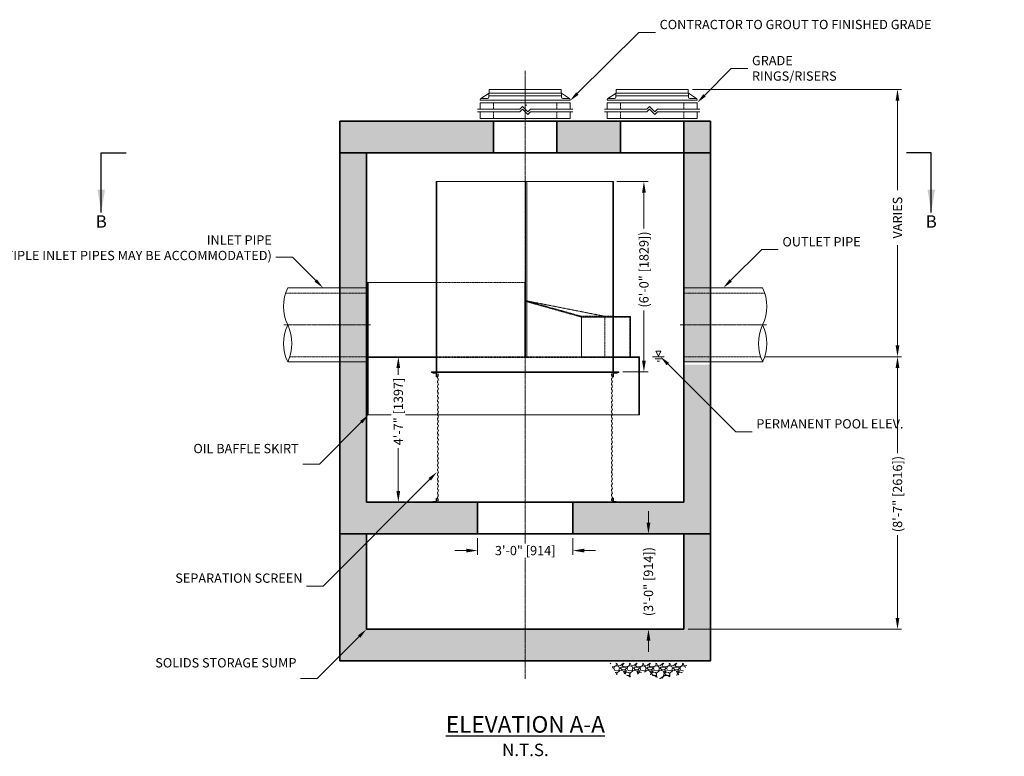
# Model space of a CAD drawing. Units: inches. Extents: x -3260 to 4187, y 229 to 702.
# Drawn here: x 39 to 412, y 229 to 507 of the extents above; entities that cross this region are included whole.
import ezdxf
from ezdxf import colors
from ezdxf.entities.mleader import LeaderData, LeaderLine
from ezdxf.math import Vec2, Vec3

# ---------------------------------------------------------------- set-up
doc = ezdxf.new("R2010")
doc.units = ezdxf.units.IN
doc.header["$LTSCALE"] = 0.5
doc.header["$MEASUREMENT"] = 0
doc.linetypes.add('CENTER2', pattern=[1.125, 0.75, -0.125, 0.125, -0.125])
doc.linetypes.add('HIDDEN2', pattern=[0.1875, 0.125, -0.0625])
doc.layers.add('0 @ 50', color=7, linetype='Continuous')
for name, color, linetype, lineweight in [('CCP-Access-Hidden', 212, 'HIDDEN2', 9), ('CCP-Access-Mfg Parts', 212, 'Continuous', 18), ('CCP-Access-Riser', 212, 'Continuous', 18), ('CCP-By Others', 8, 'Continuous', 15), ('CCP-By Others-Hidden', 8, 'HIDDEN2', 9), ('CCP-Centerline', 3, 'CENTER2', 15), ('CCP-Dimension', 34, 'Continuous', 18), ('CCP-Hatch', 8, 'Continuous', 9), ('CCP-Internal', 12, 'Continuous', 18), ('CCP-Internal-Hidden', 12, 'HIDDEN2', 9), ('CCP-Structure', 140, 'Continuous', 35), ('CCP-Symbol', 34, 'Continuous', 30), ('CCP-Title', 52, 'Continuous', 30)]:
    doc.layers.add(name, color=color, linetype=linetype, lineweight=lineweight)
doc.styles.add('CCP-Text', font='arial.ttf')
doc.dimstyles.new('CCP-Dim Style', dxfattribs={"dimtxt": 0.070312, "dimasz": 0.085938, "dimexe": 0.03125, "dimexo": 0.03125, "dimgap": 0.03125, "dimtad": 0, "dimdec": 4, "dimzin": 3, "dimdsep": 46, "dimlunit": 4, "dimtxsty": 'CCP-Text', "dimcen": -0.0625, "dimclrd": 256, "dimclre": 256, "dimclrt": 52, "dimadec": 0, "dimazin": 1, "dimtfac": 0.75, "dimtdec": 4, "dimtmove": 0, "dimatfit": 3, "dimfxl": 1, "dimtfill": 1, "dimfrac": 1, "dimtolj": 1, "dimtzin": 0, "dimlwd": -1, "dimlwe": -1, "dimarcsym": 0})
doc.dimstyles.new('CCP-Dim Style-Metric', dxfattribs={"dimtxt": 0.070312, "dimasz": 0.085938, "dimexe": 0.03125, "dimexo": 0.03125, "dimgap": 0.03125, "dimtad": 0, "dimzin": 3, "dimdsep": 46, "dimlunit": 4, "dimtxsty": 'CCP-Text', "dimcen": -0.0625, "dimclrd": 256, "dimclre": 256, "dimclrt": 52, "dimadec": 0, "dimazin": 1, "dimtfac": 0.85, "dimtmove": 0, "dimatfit": 3, "dimfxl": 1, "dimtfill": 1, "dimfrac": 1, "dimtolj": 1, "dimtzin": 0, "dimlwd": -1, "dimlwe": -1, "dimarcsym": 0})

# ---------------------------------------------------------------- blocks, each defined once
blk = doc.blocks.new('FC-24x4-side')
at = {"layer": 'CCP-Access-Mfg Parts', "ltscale": 6}
for p, q in [((-13.73, 1.11), (-13.62, 4)), ((-13.62, 4), (13.62, 4)), ((13.73, 1.11), (13.62, 4)), ((-17, 0), (-17, 0.12)), ((17, 0), (-17, 0)), ((-16.79, 0.53), (-13.68, 2.62)), ((-16.5, 0.62), (-14.23, 0.62)), ((16.78, 0.54), (13.68, 2.62)), ((16.5, 0.62), (14.23, 0.62)), ((17, 0), (17, 0.12))]:
    blk.add_line(p, q, dxfattribs=at)
at = {"layer": 'CCP-Access-Mfg Parts'}
for p, q in [((13.71, 1.62), (-13.71, 1.62)), ((13.68, 2.62), (-13.68, 2.62))]:
    blk.add_line(p, q, dxfattribs=at)
at = {"layer": 'CCP-Access-Mfg Parts', "ltscale": 6}
for centre, start, end in [((-16.5, 0.12), 90, 180), ((-14.23, 1.12), 270, 357.8789), ((14.23, 1.12), 182.1211, 270), ((16.5, 0.12), 0, 90)]:
    blk.add_arc(centre, 0.5, start, end, dxfattribs=at)
blk = doc.blocks.new('GR-24break-side')
at = {"layer": 'CCP-Access-Hidden'}
for p, q in [((0, 7), (0, 4.5)), ((24, 7), (24, 4.5)), ((0, 3.5), (0, 1)), ((24, 3.5), (24, 1))]:
    blk.add_line(p, q, dxfattribs=at)
at = {"layer": 'CCP-Access-Riser'}
for p, q in [((-6, 4.5), (10, 4.5)), ((-5, 7), (29, 7)), ((-5, 4.5), (-5, 7)), ((10, 4.5), (11, 5.5)), ((10, 3.5), (11, 4.5)), ((11, 5.5), (13, 3.5)), ((11, 4.5), (13, 2.5)), ((13, 3.5), (14, 4.5)), ((14, 4.5), (30, 4.5)), ((29, 7), (29, 4.5)), ((10, 3.5), (-6, 3.5)), ((-5, 1), (-5, 3.5)), ((29, 1), (-5, 1)), ((13, 2.5), (14, 3.5)), ((30, 3.5), (14, 3.5)), ((29, 3.5), (29, 1))]:
    blk.add_line(p, q, dxfattribs=at)
blk = doc.blocks.new('*D56')
at = {"layer": 'CCP-Dimension'}
for p, q in [((212.51, 311.49), (212.51, 305.22)), ((248.51, 311.49), (248.51, 305.22)), ((208.22, 306.78), (203.92, 306.78)), ((252.81, 306.78), (257.11, 306.78))]:
    blk.add_line(p, q, dxfattribs=at)
for points in [[(208.22, 307.5), (208.22, 306.06), (212.51, 306.78)], [(252.81, 307.5), (252.81, 306.06), (248.51, 306.78)]]:
    blk.add_solid(points, dxfattribs=at)
at = {"layer": 'Defpoints', "color": 0}
for p in [(212.51, 313.05, 0), (248.51, 313.05, 0), (212.51, 306.78)]:
    blk.add_point(p, dxfattribs=at)
at = {"layer": 'CCP-Dimension', "color": 52, "insert": (230.51, 306.78), "char_height": 3.5156, "attachment_point": 5, "style": 'CCP-Text', "bg_fill": 3, "box_fill_scale": 1.25, "bg_fill_color": 256, "bg_fill_true_color": 13158600, "bg_fill_transparency": 0}
blk.add_mtext('\\A1;3\'-0" [914]', dxfattribs=at)
blk = doc.blocks.new('*D57')
at = {"layer": 'CCP-Dimension'}
for p, q in [((182.55, 375.75), (182.55, 373.12)), ((182.55, 329.35), (182.55, 345.57)), ((181.65, 325.05), (180.98, 325.05))]:
    blk.add_line(p, q, dxfattribs=at)
for points in [[(181.83, 375.75), (183.26, 375.75), (182.55, 380.04)], [(181.83, 329.35), (183.26, 329.35), (182.55, 325.05)]]:
    blk.add_solid(points, dxfattribs=at)
at = {"layer": 'Defpoints', "color": 0}
for p in [(182.55, 380.04), (182.55, 325.05), (183.21, 325.05)]:
    blk.add_point(p, dxfattribs=at)
at = {"layer": 'CCP-Dimension', "color": 52, "insert": (182.55, 359.34), "char_height": 3.5156, "attachment_point": 5, "rotation": 90, "style": 'CCP-Text', "bg_fill": 3, "box_fill_scale": 1.25, "bg_fill_color": 256, "bg_fill_true_color": 13158600, "bg_fill_transparency": 0}
blk.add_mtext('\\A1;4\'-7" [1397]', dxfattribs=at)
blk = doc.blocks.new('*D58')
at = {"layer": 'CCP-Dimension'}
for p, q in [((277.09, 317.35), (277.09, 321.65)), ((278.09, 313.05), (275.53, 313.05)), ((279.84, 277.05), (275.53, 277.05)), ((277.09, 272.76), (277.09, 268.46))]:
    blk.add_line(p, q, dxfattribs=at)
for points in [[(276.37, 317.35), (277.81, 317.35), (277.09, 313.05)], [(276.37, 272.76), (277.81, 272.76), (277.09, 277.05)]]:
    blk.add_solid(points, dxfattribs=at)
at = {"layer": 'Defpoints', "color": 0}
for p in [(279.65, 313.05), (277.09, 277.05), (281.4, 277.05)]:
    blk.add_point(p, dxfattribs=at)
at = {"layer": 'CCP-Dimension', "color": 52, "insert": (277.09, 295.05), "char_height": 3.5156, "attachment_point": 5, "rotation": 90, "style": 'CCP-Text', "bg_fill": 3, "box_fill_scale": 1.25, "bg_fill_color": 256, "bg_fill_true_color": 13158600, "bg_fill_transparency": 0}
blk.add_mtext('\\A1;(3\'-0" [914])', dxfattribs=at)
blk = doc.blocks.new('*D59')
at = {"layer": 'CCP-Dimension'}
for p, q in [((265.2, 446.29), (276.93, 446.29)), ((275.37, 442), (275.37, 428.37)), ((275.37, 378.59), (275.37, 397.65)), ((267.45, 374.29), (276.93, 374.29))]:
    blk.add_line(p, q, dxfattribs=at)
for points in [[(274.66, 442), (276.09, 442), (275.37, 446.29)], [(274.66, 378.59), (276.09, 378.59), (275.37, 374.29)]]:
    blk.add_solid(points, dxfattribs=at)
at = {"layer": 'Defpoints', "color": 0}
for p in [(263.64, 446.29, 0), (265.89, 374.29, 0), (275.37, 374.29)]:
    blk.add_point(p, dxfattribs=at)
at = {"layer": 'CCP-Dimension', "color": 52, "insert": (275.37, 413.01), "char_height": 3.5156, "attachment_point": 5, "rotation": 90, "style": 'CCP-Text', "bg_fill": 3, "box_fill_scale": 1.25, "bg_fill_color": 256, "bg_fill_true_color": 13158600, "bg_fill_transparency": 0}
blk.add_mtext('\\A1;(6\'-0" [1829])', dxfattribs=at)
blk = doc.blocks.new('*D60')
at = {"layer": 'CCP-Dimension'}
for p, q in [((293.7, 481.06), (372.77, 481.06)), ((371.21, 476.76), (371.21, 443.04)), ((371.21, 384.35), (371.21, 422.18)), ((321.03, 380.05), (372.77, 380.05))]:
    blk.add_line(p, q, dxfattribs=at)
for points in [[(370.49, 476.76), (371.92, 476.76), (371.21, 481.06)], [(370.49, 384.35), (371.92, 384.35), (371.21, 380.05)]]:
    blk.add_solid(points, dxfattribs=at)
at = {"layer": 'Defpoints', "color": 0}
for p in [(292.14, 481.06, 0), (319.47, 380.05, 0), (371.21, 380.05)]:
    blk.add_point(p, dxfattribs=at)
at = {"layer": 'CCP-Dimension', "color": 52, "insert": (371.21, 432.61), "char_height": 3.5156, "attachment_point": 5, "rotation": 90, "style": 'CCP-Text', "bg_fill": 3, "box_fill_scale": 1.25, "bg_fill_color": 256, "bg_fill_true_color": 13158600, "bg_fill_transparency": 0}
blk.add_mtext('\\A1;{\\C52;VARIES}', dxfattribs=at)
blk = doc.blocks.new('*D61')
at = {"layer": 'CCP-Dimension'}
for p, q in [((321.03, 380.05), (372.77, 380.05)), ((371.21, 375.76), (371.21, 343.5)), ((371.21, 281.35), (371.21, 312.78)), ((292.07, 277.05), (372.77, 277.05))]:
    blk.add_line(p, q, dxfattribs=at)
for points in [[(370.49, 375.76), (371.92, 375.76), (371.21, 380.05)], [(370.49, 281.35), (371.92, 281.35), (371.21, 277.05)]]:
    blk.add_solid(points, dxfattribs=at)
at = {"layer": 'Defpoints', "color": 0}
for p in [(319.47, 380.05, 0), (290.51, 277.05, 0), (371.21, 277.05)]:
    blk.add_point(p, dxfattribs=at)
at = {"layer": 'CCP-Dimension', "color": 52, "insert": (371.21, 328.14), "char_height": 3.5156, "attachment_point": 5, "rotation": 90, "style": 'CCP-Text', "bg_fill": 3, "box_fill_scale": 1.25, "bg_fill_color": 256, "bg_fill_true_color": 13158600, "bg_fill_transparency": 0}
blk.add_mtext('\\A1;(8\'-7" [2616])', dxfattribs=at)
blk = doc.blocks.new('*U53')
at = {"layer": 'CCP-Symbol'}
for p, q in [((-3.4394, 0), (-3.2519, 0)), ((2.8343, 0), (2.6468, 0))]:
    blk.add_line(p, q, dxfattribs=at)
at = {"layer": 'CCP-Symbol', "char_height": 0.0938, "width": 0.139634, "attachment_point": 5, "style": 'CCP-Text'}
for insert in [(-3.4394, -0.5304), (2.8343, -0.5304)]:
    blk.add_mtext('B', dxfattribs=dict(at, insert=insert))
at = {"layer": 'CCP-Symbol'}
for points in [[(-3.4394, -0.4493), (-3.4394, 0)], [(2.8343, -0.4493), (2.8343, 0)]]:
    blk.add_leader(points, dimstyle='CCP-Dim Style', override={"dimscale": 1, "dimasz": 0.1718}, dxfattribs=at)

msp = doc.modelspace()

# ---------------------------------------------------------------- hatches: boundary and pattern name
at = {"layer": 'CCP-Hatch'}
h = msp.add_hatch(dxfattribs=at)
h.set_pattern_fill('AR-CONC', color=256, style=0)
h.set_pattern_definition([(50, (-491.368, -758.2537), (7.172602, -0.627521), [0.75, -8.25]), (355, (-491.368, -758.254), (-1.387513, 7.52192), [0.6, -6.6]), (100.4514, (-490.7705, -758.306), (5.785094, 6.894395), [0.637402, -7.01142]), (46.1842, (-491.368, -756.254), (10.67241, -1.65519), [1.125, -12.375]), (96.6356, (-490.479, -756.392), (9.34663, 9.74118), [0.9561, -10.51713]), (351.1842, (-491.368, -756.254), (9.34662, 9.74119), [0.9, -9.9]), (21, (-490.368, -756.7537), (5.96907, -4.02619), [0.75, -8.25]), (326, (-490.368, -756.754), (2.433153, 7.2515), [0.6, -6.6]), (71.4514, (-489.871, -757.089), (8.402226, 3.225305), [0.637402, -7.01142]), (37.5, (-491.3682, -758.2537), (0.1215986, 3.3289385), [0, -6.52, 0, -6.7, 0, -6.625]), (7.5, (-491.3682, -758.2537), (2.630695, 3.944117), [0, -3.82, 0, -6.37, 0, -2.525]), (327.5, (-493.5982, -758.2537), (5.3382244, -0.2255487), [0, -2.5, 0, -7.8, 0, -10.35]), (317.5, (-494.5982, -758.2537), (5.831862, 1.00105), [0, -3.25, 0, -5.18, 0, -7.35])])
h.paths.add_polyline_path([(218.512, 469.057), (160.512, 469.057), (160.512, 457.056), (218.512, 457.056)])
h.paths.add_polyline_path([(170.512, 457.056), (160.512, 457.056), (160.512, 407.053), (170.512, 407.053)])
h.paths.add_polyline_path([(170.512, 377.053), (160.512, 377.053), (160.512, 313.053), (212.512, 313.053), (212.512, 325.053), (197.169, 325.053), (197.169, 325.045), (195.469, 325.045), (195.478, 325.053), (170.512, 325.053)])
h.paths.add_polyline_path([(170.512, 313.053), (160.512, 313.053), (160.512, 265.053), (230.512, 265.053), (230.512, 277.053), (170.512, 277.053)])
h.paths.add_polyline_path([(300.512, 377.053), (290.512, 377.053), (290.512, 325.053), (265.201, 325.053), (265.201, 325.045), (263.618, 325.045), (263.618, 325.053), (248.512, 325.053), (248.512, 313.053), (300.512, 313.053)])
h.paths.add_polyline_path([(300.512, 313.053), (290.512, 313.053), (290.512, 277.053), (230.512, 277.053), (230.512, 265.053), (300.512, 265.053)])
h.paths.add_polyline_path([(300.512, 457.056), (290.512, 457.056), (290.512, 457.056), (290.512, 407.053), (300.512, 407.053)])
h.paths.add_polyline_path([(300.512, 469.057), (290.512, 469.057), (290.512, 457.056), (300.512, 457.056)])
h.paths.add_polyline_path([(266.512, 469.057), (242.512, 469.057), (242.512, 457.056), (266.512, 457.056)])
h.paths.add_polyline_path([(170.512, 407.053), (160.512, 407.053), (160.512, 406.053), (170.512, 406.053)])
h.paths.add_polyline_path([(170.512, 406.053), (160.512, 406.053), (160.512, 404.053), (170.512, 404.053)])
h.paths.add_polyline_path([(170.512, 404.053), (160.512, 404.053), (160.512, 392.053), (170.512, 392.053)])
h.paths.add_polyline_path([(170.512, 392.053), (160.512, 392.053), (160.512, 380.053), (170.512, 380.053)])
h.paths.add_polyline_path([(170.512, 380.053), (160.512, 380.053), (160.512, 378.053), (170.512, 378.053)])
h.paths.add_polyline_path([(170.512, 378.053), (160.512, 378.053), (160.512, 377.053), (170.512, 377.053)])
h.paths.add_polyline_path([(300.512, 407.053), (290.512, 407.053), (290.512, 406.053), (300.512, 406.053)])
h.paths.add_polyline_path([(300.512, 406.053), (290.512, 406.053), (290.512, 404.053), (300.512, 404.053)])
h.paths.add_polyline_path([(300.512, 404.053), (290.512, 404.053), (290.512, 392.053), (300.512, 392.053)])
h.paths.add_polyline_path([(300.512, 392.053), (290.512, 392.053), (290.512, 380.053), (300.512, 380.053)])
h.paths.add_polyline_path([(300.512, 380.053), (290.512, 380.053), (290.512, 378.053), (300.512, 378.053)])
h = msp.add_hatch(dxfattribs=at)
h.set_pattern_fill('GRAVEL,_O', color=256, scale=5)
h.set_pattern_definition([(228.0128, (-411.3259, -487.75667), (-39.99999116, -45.00000671), [0.67268, -66.59544]), (184.9697, (-411.77589, -488.25667), (60.000005258, 4.999956535), [1.15434, -114.279625]), (132.5104, (-412.9259, -488.35667), (49.99995359, -55.00004337), [0.81394, -80.58016]), (267.2737, (-414.87589, -489.60667), (4.99998009, 100.000001475), [1.05119, -104.06779]), (292.8337, (-414.92589, -490.65667), (-25.00004953, 59.99998206), [1.030775, -102.046865]), (357.2737, (-414.52589, -491.60667), (-100.000001475, 4.99998009), [1.05119, -104.06779]), (37.6942, (-413.47589, -491.65667), (-65.000036728, -49.999952026), [1.390145, -137.624245]), (72.2553, (-412.37589, -490.80667), (35.000053814, 109.999981156), [1.31244, -129.931605]), (121.4296, (-411.97589, -489.55667), (-40.00004117, 64.99997518), [1.05475, -104.420365]), (175.2364, (-412.5259, -488.65667), (55.00000473, -4.99995766), [1.20416, -59.003815]), (222.3974, (-413.72589, -488.55667), (-60.000036755, -54.99996041), [1.55724, -154.166875]), (138.8141, (-409.9259, -489.65667), (-35.00001473, 29.99998657), [0.531505, -52.61922]), (171.4692, (-410.32589, -489.30667), (64.999991424, -10.00003955), [1.011185, -100.107555]), (225, (-411.326, -489.1567), (-6e-16, -5.000002), [0.707105, -6.36396]), (203.1986, (-411.6759, -488.5567), (24.99999865, 10.00000663), [0.38079, -37.698075]), (291.8014, (-412.0259, -488.7067), (-4.99999955, 15.0000014), [0.538515, -26.38731]), (30.9638, (-411.8259, -489.2067), (14.9999901, 10.0000124), [0.874645, -28.280115]), (161.5651, (-411.0759, -488.7567), (10.0000022, -4.999992), [0.632455, -15.178935]), (16.3895, (-414.92589, -488.70667), (50.00001099, 14.99996355), [0.886, -87.714225]), (70.3462, (-414.0759, -488.45667), (-19.99997624, -55.00001068), [0.743305, -73.58704]), (293.1986, (-411.0759, -487.7567), (-10.00000663, 24.99999865), [0.761575, -37.31729]), (343.6105, (-410.77589, -488.45667), (-50.00001099, 14.99996355), [0.886, -87.714225]), (339.444, (-414.9259, -491.80667), (-25.00000922, 9.99997998), [0.8544, -41.86562]), (294.7751, (-414.1259, -492.10667), (-24.99996095, 55.00001711), [0.71589, -70.873215]), (66.8014, (-411.0259, -492.7567), (10.00000663, 24.99999865), [0.761575, -37.31729]), (17.354, (-410.7259, -492.05667), (-65.000010095, -19.99997251), [0.838155, -82.97712]), (69.444, (-413.4759, -492.75667), (-9.99997998, -25.00000922), [0.4272, -42.29282]), (101.3099, (-411.3259, -492.7567), (-4.9999882, 20.0000038), [0.25495, -25.240145]), (165.9638, (-411.3759, -492.5067), (15.0000027, -4.9999903), [1.030775, -19.58475]), (186.009, (-412.37589, -492.25667), (49.999998755, 4.99999659), [0.95525, -94.569615]), (303.6901, (-411.8259, -489.6567), (-5.0000067, 9.9999978), [0.72111, -17.306645]), (353.1572, (-411.42589, -490.25667), (84.999996827, -10.00003999), [1.25897, -124.637815]), (60.9454, (-410.1759, -490.40667), (-20.00000014, -35.00000192), [0.51478, -50.96337]), (90, (-409.926, -489.9567), (-5, 5), [0.3, -4.7]), (120.2564, (-412.4759, -492.10667), (19.99997443, -35.00001228), [0.69462, -68.7676]), (48.0128, (-412.8259, -491.50667), (39.99999116, 45.00000671), [1.34536, -65.92276]), (0, (-411.926, -490.5067), (5, 5), [1.3, -3.7]), (325.3048, (-410.6259, -490.50667), (-49.999971295, 35.00004305), [0.79057, -78.26637]), (254.0546, (-409.9759, -490.9567), (-4.99999945, -20.00000063), [0.72801, -35.67254]), (207.646, (-410.17589, -491.65667), (-94.999979036, -50.000038566), [1.185325, -117.34737]), (175.4261, (-411.22589, -492.20667), (-65.00000279, 4.999974006), [1.253995, -124.14537])])
h.paths.add_polyline_path([(269.899, 258.877), (275.188, 261.033), (281.449, 258.284), (289.375, 259.942), (292.114, 264.265), (262.532, 264.265), (265.067, 259.869), (268.213, 260.225)])

# ---------------------------------------------------------------- linework, layer by layer
at = {"layer": 'CCP-By Others'}
for p, q in [((170.512, 406.053), (140.778, 406.053)), ((290.512, 406.053), (320.247, 406.053)), ((170.512, 378.053), (140.765, 378.053)), ((290.512, 378.053), (320.26, 378.053))]:
    msp.add_line(p, q, dxfattribs=at)
for centre, radius, start, end in [((155.57, 399.051), 16.366, 154.67181, 205.30447), ((305.455, 399.051), 16.366, 334.69553, 25.32819), ((155.597, 385.052), 16.394, 154.70724, 205.27409), ((125.957, 385.065), 16.385, 334.66176, 25.25875), ((335.068, 385.065), 16.385, 154.74125, 205.33824), ((305.427, 385.052), 16.394, 334.72591, 25.29276)]:
    msp.add_arc(centre, radius, start, end, dxfattribs=at)
at = {"layer": 'CCP-By Others-Hidden'}
for p, q in [((170.512, 404.053), (139.988, 404.053)), ((290.512, 404.053), (321.037, 404.053)), ((170.512, 380.053), (141.556, 380.053)), ((290.512, 380.053), (319.469, 380.053))]:
    msp.add_line(p, q, dxfattribs=at)
at = {"layer": 'CCP-Centerline'}
for p, q in [((171.992, 392.053), (139.273, 392.053)), ((289.033, 392.053), (321.752, 392.053))]:
    msp.add_line(p, q, dxfattribs=at)
at = {"layer": 'CCP-Centerline', "elevation": 0}
msp.add_lwpolyline([(230.512, 258.323), (230.512, 488.126)], dxfattribs=at)
at = {"layer": 'CCP-Internal'}
for p, q in [((230.637, 475.144), (231.137, 475.144)), ((197.137, 446.295, 0), (197.137, 374.295, 0)), ((230.637, 379.795, 0), (230.637, 446.136, 0)), ((231.137, 446.136, 0), (231.137, 379.793, 0)), ((263.637, 374.295, 0), (263.637, 446.295, 0)), ((171.137, 408.045, 0), (171.137, 358.045, 0)), ((251.76, 395.045, 0), (251.76, 380.045, 0)), ((263.952, 395.045, 0), (251.76, 395.045, 0)), ((171.137, 380.045, 0), (196.887, 380.045, 0)), ((171.137, 379.795, 0), (196.887, 379.795, 0)), ((251.76, 380.045, 0), (270.104, 380.045, 0)), ((263.887, 379.795, 0), (273.499, 379.795, 0)), ((270.104, 380.045, 0), (273.749, 380.045, 0)), ((273.499, 379.795, 0), (273.499, 358.045, 0)), ((273.749, 380.045, 0), (273.749, 358.045, 0))]:
    msp.add_line(p, q, dxfattribs=at)
at = {"layer": 'CCP-Internal', "elevation": 0}
for points in [[(263.887, 374.295), (263.887, 446.295), (196.887, 446.295), (196.887, 374.295)], [(170.887, 408.045), (171.137, 408.045)], [(273.749, 358.045), (170.887, 358.045), (170.887, 408.045)], [(171.137, 408.045), (196.887, 408.045)], [(230.387, 408.045), (230.387, 380.045)], [(230.637, 408.045), (230.637, 380.045)], [(270.354, 380.045), (270.354, 395.295), (263.974, 395.295), (263.887, 395.31)], [(196.888, 373.795), (195.688, 373.795), (195.554, 373.928), (195.554, 374.045), (197.137, 374.045)], [(197.137, 374.045), (197.137, 372.461), (197.021, 372.461), (196.888, 372.595), (196.888, 373.795)], [(263.637, 374.045), (263.637, 372.461), (263.754, 372.461), (263.887, 372.595), (263.887, 373.795)], [(263.887, 373.795), (265.087, 373.795), (265.22, 373.928), (265.22, 374.045), (263.637, 374.045)], [(196.919, 325.294), (195.719, 325.294), (195.586, 325.161), (195.586, 325.045), (197.169, 325.045)], [(197.169, 325.045), (197.169, 326.628), (197.052, 326.628), (196.919, 326.494), (196.919, 325.294)], [(263.618, 325.045), (263.618, 326.628), (263.734, 326.628), (263.868, 326.494), (263.868, 325.294)], [(263.868, 325.294), (265.068, 325.294), (265.201, 325.161), (265.201, 325.045), (263.618, 325.045)]]:
    msp.add_lwpolyline(points, dxfattribs=at)
msp.add_lwpolyline([(195.137, 374.045), (265.887, 374.045), (265.887, 374.295), (195.137, 374.295)], close=True, dxfattribs=at)
at = {"layer": 'CCP-Internal'}
for centre, radius, start, end in [((197.818, 372.245, 0), 0.479, 119.07096, 230.85394), ((197.211, 373.252, 0), 0.481, 299.84406, 50.56081), ((263.568, 373.252, 0), 0.481, 129.43919, 240.15594), ((262.96, 372.245, 0), 0.479, 309.14606, 60.92904), ((197.818, 370.495, 0), 0.479, 119.07096, 230.85394), ((197.818, 368.745, 0), 0.479, 119.07096, 230.85394), ((197.211, 371.502, 0), 0.481, 299.84406, 50.56081), ((197.211, 369.752, 0), 0.481, 299.84406, 50.56081), ((263.568, 371.502, 0), 0.481, 129.43919, 240.15594), ((263.568, 369.752, 0), 0.481, 129.43919, 240.15594), ((262.96, 370.495, 0), 0.479, 309.14606, 60.92904), ((262.96, 368.745, 0), 0.479, 309.14606, 60.92904), ((197.818, 366.995, 0), 0.479, 119.07096, 230.85394), ((197.818, 365.245, 0), 0.479, 119.07096, 230.85394), ((197.211, 368.002, 0), 0.481, 299.84406, 50.56081), ((197.211, 366.252, 0), 0.481, 299.84406, 50.56081), ((197.211, 364.502, 0), 0.481, 299.84406, 50.56081), ((263.568, 368.002, 0), 0.481, 129.43919, 240.15594), ((263.568, 366.252, 0), 0.481, 129.43919, 240.15594), ((263.568, 364.502, 0), 0.481, 129.43919, 240.15594), ((262.96, 366.995, 0), 0.479, 309.14606, 60.92904), ((262.96, 365.245, 0), 0.479, 309.14606, 60.92904), ((197.818, 363.495, 0), 0.479, 119.07096, 230.85394), ((197.818, 361.745, 0), 0.479, 119.07096, 230.85394), ((197.211, 362.752, 0), 0.481, 299.84406, 50.56081), ((197.211, 361.002, 0), 0.481, 299.84406, 50.56081), ((263.568, 362.752, 0), 0.481, 129.43919, 240.15594), ((263.568, 361.002, 0), 0.481, 129.43919, 240.15594), ((262.96, 363.495, 0), 0.479, 309.14606, 60.92904), ((262.96, 361.745, 0), 0.479, 309.14606, 60.92904), ((197.818, 359.995, 0), 0.479, 119.07096, 230.85394), ((197.818, 358.245, 0), 0.479, 119.07096, 230.85394), ((197.211, 359.252, 0), 0.481, 299.84406, 50.56081), ((197.211, 357.502, 0), 0.481, 299.84406, 50.56081), ((263.568, 359.252, 0), 0.481, 129.43919, 240.15594), ((263.568, 357.502, 0), 0.481, 129.43919, 240.15594), ((262.96, 359.995, 0), 0.479, 309.14606, 60.92904), ((262.96, 359.995, 0), 0.479, 309.14606, 60.92904), ((262.96, 358.245, 0), 0.479, 309.14606, 60.92904), ((197.818, 356.495, 0), 0.479, 119.07096, 230.85394), ((197.818, 354.745, 0), 0.479, 119.07096, 230.85394), ((197.211, 355.752, 0), 0.481, 299.84406, 50.56081), ((197.211, 354.003, 0), 0.481, 299.84406, 50.56081), ((263.568, 355.752, 0), 0.481, 129.43919, 240.15594), ((263.568, 354.003, 0), 0.481, 129.43919, 240.15594), ((262.96, 356.495, 0), 0.479, 309.14606, 60.92904), ((262.96, 354.745, 0), 0.479, 309.14606, 60.92904), ((197.818, 352.995, 0), 0.479, 119.07096, 230.85394), ((197.818, 351.245, 0), 0.479, 119.07096, 230.85394), ((197.818, 349.495, 0), 0.479, 119.07096, 230.85394), ((197.211, 352.253, 0), 0.481, 299.84406, 50.56081), ((197.211, 350.503, 0), 0.481, 299.84406, 50.56081), ((263.568, 352.253, 0), 0.481, 129.43919, 240.15594), ((263.568, 350.503, 0), 0.481, 129.43919, 240.15594), ((262.96, 352.995, 0), 0.479, 309.14606, 60.92904), ((262.96, 351.245, 0), 0.479, 309.14606, 60.92904), ((262.96, 349.495, 0), 0.479, 309.14606, 60.92904), ((197.818, 347.746, 0), 0.479, 119.07096, 230.85394), ((197.818, 345.996, 0), 0.479, 119.07096, 230.85394), ((197.211, 348.753, 0), 0.481, 299.84406, 50.56081), ((197.211, 347.003, 0), 0.481, 299.84406, 50.56081), ((263.568, 348.753, 0), 0.481, 129.43919, 240.15594), ((263.568, 347.003, 0), 0.481, 129.43919, 240.15594), ((262.96, 347.746, 0), 0.479, 309.14606, 60.92904), ((262.96, 345.996, 0), 0.479, 309.14606, 60.92904), ((197.818, 344.246, 0), 0.479, 119.07096, 230.85394), ((197.818, 342.496, 0), 0.479, 119.07096, 230.85394), ((197.211, 345.253, 0), 0.481, 299.84406, 50.56081), ((197.211, 343.503, 0), 0.481, 299.84406, 50.56081), ((263.568, 345.253, 0), 0.481, 129.43919, 240.15594), ((263.568, 343.503, 0), 0.481, 129.43919, 240.15594), ((262.96, 344.246, 0), 0.479, 309.14606, 60.92904), ((262.96, 342.496, 0), 0.479, 309.14606, 60.92904), ((197.818, 340.746, 0), 0.479, 119.07096, 230.85394), ((197.818, 338.996, 0), 0.479, 119.07096, 230.85394), ((197.211, 341.753, 0), 0.481, 299.84406, 50.56081), ((197.211, 340.003, 0), 0.481, 299.84406, 50.56081), ((197.211, 338.253, 0), 0.481, 299.84406, 50.56081), ((263.568, 341.753, 0), 0.481, 129.43919, 240.15594), ((263.568, 340.003, 0), 0.481, 129.43919, 240.15594), ((263.568, 338.253, 0), 0.481, 129.43919, 240.15594), ((262.96, 340.746, 0), 0.479, 309.14606, 60.92904), ((262.96, 338.996, 0), 0.479, 309.14606, 60.92904), ((197.818, 337.246, 0), 0.479, 119.07096, 230.85394), ((197.818, 335.496, 0), 0.479, 119.07096, 230.85394), ((197.211, 336.503, 0), 0.481, 299.84406, 50.56081), ((197.211, 334.753, 0), 0.481, 299.84406, 50.56081), ((263.568, 336.503, 0), 0.481, 129.43919, 240.15594), ((263.568, 334.753, 0), 0.481, 129.43919, 240.15594), ((262.96, 337.246, 0), 0.479, 309.14606, 60.92904), ((262.96, 335.496, 0), 0.479, 309.14606, 60.92904), ((197.818, 333.746, 0), 0.479, 119.07096, 230.85394), ((197.818, 331.996, 0), 0.479, 119.07096, 230.85394), ((197.211, 333.003, 0), 0.481, 299.84406, 50.56081), ((197.211, 331.253, 0), 0.481, 299.84406, 50.56081), ((263.568, 333.003, 0), 0.481, 129.43919, 240.15594), ((263.568, 331.253, 0), 0.481, 129.43919, 240.15594), ((262.96, 333.746, 0), 0.479, 309.14606, 60.92904), ((262.96, 331.996, 0), 0.479, 309.14606, 60.92904), ((197.818, 330.246, 0), 0.479, 119.07096, 230.85394), ((197.818, 328.496, 0), 0.479, 119.07096, 230.85394), ((197.211, 329.503, 0), 0.481, 299.84406, 50.56081), ((197.211, 327.753, 0), 0.481, 299.84406, 50.56081), ((263.568, 329.503, 0), 0.481, 129.43919, 240.15594), ((263.568, 327.753, 0), 0.481, 129.43919, 240.15594), ((262.96, 330.246, 0), 0.479, 309.14606, 60.92904), ((262.96, 328.496, 0), 0.479, 309.14606, 60.92904), ((197.818, 326.746, 0), 0.479, 119.07096, 230.85394), ((197.211, 326.003, 0), 0.481, 299.84406, 50.56081), ((263.568, 326.003, 0), 0.481, 129.43919, 240.15594), ((262.96, 326.746, 0), 0.479, 309.14606, 60.92904)]:
    msp.add_arc(centre, radius, start, end, dxfattribs=at)
at = {"layer": 'CCP-Internal-Hidden'}
for p, q in [((196.887, 408.045, 0), (230.637, 408.045, 0)), ((251.76, 395.045, 0), (230.387, 401.045, 0)), ((251.739, 395.31, 0), (230.637, 401.234, 0)), ((263.887, 395.31, 0), (251.739, 395.31, 0)), ((260.624, 395.31, 0), (260.624, 380.045, 0)), ((196.887, 380.045, 0), (251.76, 380.045, 0)), ((196.887, 379.795, 0), (263.887, 379.795, 0))]:
    msp.add_line(p, q, dxfattribs=at)
at = {"layer": 'CCP-Internal-Hidden', "elevation": 0}
for points in [[(260.624, 395.31), (230.637, 401.234)], [(270.104, 395.045), (263.952, 395.045)], [(270.104, 380.045), (270.104, 395.045)]]:
    msp.add_lwpolyline(points, dxfattribs=at)
at = {"layer": 'CCP-Structure'}
for p, q in [((160.512, 457.056, 0), (160.512, 469.057, 0)), ((300.512, 469.057, 0), (160.512, 469.057, 0)), ((218.512, 469.057, 0), (218.512, 457.056, 0)), ((242.512, 469.057, 0), (242.512, 457.056, 0)), ((266.512, 469.057), (266.512, 457.056)), ((290.512, 469.057), (290.512, 457.056)), ((300.512, 469.057, 0), (300.512, 457.056, 0)), ((160.512, 457.056, 0), (300.512, 457.056, 0)), ((160.512, 457.056, 0), (300.512, 457.056, 0)), ((160.512, 457.056, 0), (300.512, 457.056, 0)), ((170.512, 457.056, 0), (170.512, 325.053)), ((290.512, 325.053), (290.512, 457.056, 0)), ((170.512, 325.053), (290.512, 325.053)), ((212.512, 313.053, 0), (212.512, 325.053, 0)), ((248.512, 313.053, 0), (248.512, 325.053, 0)), ((160.512, 313.053), (300.512, 313.053)), ((170.512, 313.053), (170.512, 277.053)), ((290.512, 277.053), (290.512, 313.053)), ((170.512, 277.053, 0), (290.512, 277.053, 0))]:
    msp.add_line(p, q, dxfattribs=at)
msp.add_lwpolyline([(300.512, 469.057), (300.512, 265.053), (160.512, 265.053), (160.512, 469.057), (300.512, 469.057)], dxfattribs=at)
at = {"layer": 'CCP-Structure', "elevation": 0}
for points in [[(160.512, 457.056), (160.512, 469.057), (300.512, 469.057)], [(300.512, 469.057), (300.512, 457.056)]]:
    msp.add_lwpolyline(points, dxfattribs=at)

# ---------------------------------------------------------------- block references
for name, p in [('FC-24x4-side', (230.512, 477.057, 0)), ('FC-24x4-side', (278.512, 477.057)), ('GR-24break-side', (218.512, 469.057, 0)), ('GR-24break-side', (266.512, 469.057))]:
    msp.add_blockref(name, p)

# ---------------------------------------------------------------- texts
at = {"layer": 'CCP-Title', "insert": (230.579, 265.053), "char_height": 3.51562, "width": 3921.03, "attachment_point": 2, "style": 'CCP-Text'}
msp.add_mtext('{\\fArial|b1|i0|c0|p34;\\H1.7778x;\\L\\P\\PELEVATION A-A\\H0.75x;\\P\\fArial|b0|i0|c0|p34;\\lN.T.S.}', dxfattribs=at)

# ---------------------------------------------------------------- leaders
at = {"layer": 'CCP-Dimension'}
ml = msp.add_multileader_mtext('Standard', dxfattribs=at)
ml.set_content('CONTRACTOR TO GROUT TO FINISHED GRADE', color=52, style='CCP-Text')
ml.set_leader_properties(color=256, linetype='ByLayer', lineweight=-1)
ml.build(insert=Vec2(0, 0))
ml.multileader.update_dxf_attribs({"text_left_attachment_type": 2, "text_right_attachment_type": 2, "dogleg_length": 0.125, "arrow_head_size": 3.906, "scale": 50})
ctx = ml.context
ctx.base_point, ctx.scale, ctx.char_height, ctx.arrow_head_size, ctx.landing_gap_size, ctx.plane_origin = Vec3(279.76, 502.58, 0), 50, 3.51562, 3.906, 1.562, Vec3(212.867, 402.448, 0)
ctx.left_attachment, ctx.right_attachment = 2, 2
notes = []
notes.append((ctx, [(1, (1, 1, 0), (273.51, 502.58, 0), (1, 0), 6.25, [(0, [(247.415, 476.745, 0)], 0, [])])]))
ctx.mtext.insert, ctx.mtext.width, ctx.mtext.flow_direction = Vec3(281.322, 507.36, 0), 63.98334, 5
ml = msp.add_multileader_mtext('Standard', dxfattribs=at)
ml.set_content('GRADE RINGS/RISERS', color=52, style='CCP-Text')
ml.set_leader_properties(color=256, linetype='ByLayer', lineweight=-1)
ml.build(insert=Vec2(0, 0))
ml.multileader.update_dxf_attribs({"text_left_attachment_type": 2, "text_right_attachment_type": 2, "dogleg_length": 0.125, "arrow_head_size": 3.906, "scale": 50})
ctx = ml.context
ctx.base_point, ctx.scale, ctx.char_height, ctx.arrow_head_size, ctx.landing_gap_size, ctx.plane_origin = Vec3(314.654, 488.956, 0), 50, 3.51562, 3.906, 1.562, Vec3(260.028, 397.904, 0)
ctx.left_attachment, ctx.right_attachment = 2, 2
notes.append((ctx, [(0, (1, 1, 0), (308.404, 488.956, 0), (1, 0), 6.25, [(0, [(295.512, 476.057, 0)], 0, [])])]))
ctx.mtext.insert, ctx.mtext.width, ctx.mtext.flow_direction = Vec3(316.217, 493.733, 0), 0.48951, 5
ml = msp.add_multileader_mtext('Standard', dxfattribs=at)
ml.set_content('INLET PIPE\\P(MULTIPLE INLET PIPES MAY BE ACCOMMODATED) ', color=52, style='CCP-Text')
ml.set_leader_properties(color=256, linetype='ByLayer', lineweight=-1)
ml.build(insert=Vec2(0, 0))
ml.multileader.update_dxf_attribs({"text_left_attachment_type": 2, "text_right_attachment_type": 2, "dogleg_length": 0.125, "arrow_head_size": 3.906, "scale": 50})
ctx = ml.context
ctx.base_point, ctx.scale, ctx.char_height, ctx.arrow_head_size, ctx.landing_gap_size, ctx.plane_origin = Vec3(69.32, 417.726), 50, 3.51562, 3.906, 1.562, Vec3(101.545, 377.768)
ctx.left_attachment, ctx.right_attachment, ctx.text_align_type = 2, 2, 2
notes.append((ctx, [(0, (1, 1, 0), (142.55, 417.726), (-1, 0), 6.25, [(0, [(154.092, 406.068)], 0, [])])]))
ctx.mtext.insert, ctx.mtext.width, ctx.mtext.alignment, ctx.mtext.flow_direction = Vec3(134.737, 425.922), 66.45914, 3, 5
ml = msp.add_multileader_mtext('Standard', dxfattribs=at)
ml.set_content('OUTLET PIPE', color=52, style='CCP-Text')
ml.set_leader_properties(color=256, linetype='ByLayer', lineweight=-1)
ml.build(insert=Vec2(0, 0))
ml.multileader.update_dxf_attribs({"text_left_attachment_type": 2, "text_right_attachment_type": 2, "dogleg_length": 0.125, "arrow_head_size": 3.906, "scale": 50})
ctx = ml.context
ctx.base_point, ctx.scale, ctx.char_height, ctx.arrow_head_size, ctx.landing_gap_size, ctx.plane_origin = Vec3(326.161, 420.531), 50, 3.51562, 3.906, 1.562, Vec3(389.674, 392.651)
ctx.left_attachment, ctx.right_attachment = 2, 2
notes.append((ctx, [(0, (1, 1, 0), (319.911, 420.531), (1, 0), 6.25, [(0, [(305.38, 406.053)], 0, [])])]))
ctx.mtext.insert, ctx.mtext.width, ctx.mtext.flow_direction = Vec3(327.724, 425.249), 22.51438, 5
ml = msp.add_multileader_mtext('Standard', dxfattribs=at)
ml.set_content('OIL BAFFLE SKIRT', color=52, style='CCP-Text')
ml.set_leader_properties(color=256, linetype='ByLayer', lineweight=-1)
ml.build(insert=Vec2(0, 0))
ml.multileader.update_dxf_attribs({"text_left_attachment_type": 2, "text_right_attachment_type": 2, "dogleg_length": 0.125, "arrow_head_size": 3.906, "scale": 50})
ctx = ml.context
ctx.base_point, ctx.scale, ctx.char_height, ctx.arrow_head_size, ctx.landing_gap_size, ctx.plane_origin = Vec3(125.405, 339.391, 0), 50, 3.51562, 3.906, 1.562, Vec3(149.741, 320.378, 0)
ctx.left_attachment, ctx.right_attachment, ctx.text_align_type = 2, 2, 2
notes.append((ctx, [(0, (1, 1, 0), (152.715, 339.391, 0), (-1, 0), 6.25, [(0, [(171.291, 358.074, 0)], 0, [])])]))
ctx.mtext.insert, ctx.mtext.width, ctx.mtext.alignment, ctx.mtext.flow_direction = Vec3(144.903, 347.099, 0), 26.34934, 3, 5
ml = msp.add_multileader_mtext('Standard', dxfattribs=at)
ml.set_content('SEPARATION SCREEN', color=52, style='CCP-Text')
ml.set_leader_properties(color=256, linetype='ByLayer', lineweight=-1)
ml.build(insert=Vec2(0, 0))
ml.multileader.update_dxf_attribs({"text_left_attachment_type": 2, "text_right_attachment_type": 2, "dogleg_length": 0.125, "arrow_head_size": 3.906, "scale": 50})
ctx = ml.context
ctx.base_point, ctx.scale, ctx.char_height, ctx.arrow_head_size, ctx.landing_gap_size, ctx.plane_origin = Vec3(113.728, 293.343, 0), 50, 3.51562, 3.906, 1.562, Vec3(165.36, 272.523, 0)
ctx.left_attachment, ctx.right_attachment, ctx.text_align_type = 2, 2, 2
notes.append((ctx, [(0, (1, 1, 0), (154.137, 293.343, 0), (-1, 0), 6.25, [(0, [(197.211, 336.503, 0)], 0, [])])]))
ctx.mtext.insert, ctx.mtext.width, ctx.mtext.alignment, ctx.mtext.flow_direction = Vec3(146.325, 298.122, 0), 30.13326, 3, 5
ml = msp.add_multileader_mtext('Standard', dxfattribs=at)
ml.set_content('SOLIDS STORAGE SUMP', color=52, style='CCP-Text')
ml.set_leader_properties(color=256, linetype='ByLayer', lineweight=-1)
ml.build(insert=Vec2(0, 0))
ml.multileader.update_dxf_attribs({"text_left_attachment_type": 2, "text_right_attachment_type": 2, "dogleg_length": 0.125, "arrow_head_size": 3.906, "scale": 50})
ctx = ml.context
ctx.base_point, ctx.scale, ctx.char_height, ctx.arrow_head_size, ctx.landing_gap_size, ctx.plane_origin = Vec3(118.971, 258.381, 0), 50, 3.51562, 3.906, 1.562, Vec3(167.231, 303.141, 0)
ctx.left_attachment, ctx.right_attachment, ctx.text_align_type = 2, 2, 2
notes.append((ctx, [(1, (1, 1, 0), (151.876, 258.381, 0), (-1, 0), 6.25, [(0, [(170.512, 277.053, 0)], 0, [])])]))
ctx.mtext.insert, ctx.mtext.width, ctx.mtext.alignment, ctx.mtext.flow_direction = Vec3(144.064, 266.121, 0), 37.90644, 3, 5
for ctx, leaders in notes:
    for number, flags, end, landing, length, lines in leaders:
        leader = LeaderData()
        leader.index, (leader.has_last_leader_line, leader.has_dogleg_vector, leader.attachment_direction) = number, flags
        leader.last_leader_point, leader.dogleg_vector, leader.dogleg_length = Vec3(end), Vec3(landing), length
        for number, points, colour, breaks in lines:
            line = LeaderLine()
            line.index, line.vertices, line.color, line.breaks = number, Vec3.list(points), colors.encode_raw_color(colour), breaks
            leader.lines.append(line)
        ctx.leaders.append(leader)

# ---------------------------------------------------------------- next in the draw order: dimensions: what is measured, and where the dimension line sits
dim = msp.add_linear_dim(base=(275.372, 374.295, 0), p1=(263.637, 446.295, 0), p2=(265.887, 374.295, 0), angle=90, text='(<>)', dimstyle='CCP-Dim Style-Metric', override={"dimscale": 0, "dimtix": 0, "dimtofl": 0, "dimtmove": 0, "dimatfit": 3}, dxfattribs=at)
dim.commit()
dim.dimension.update_dxf_attribs({"geometry": '*D59', "text_midpoint": (275.372, 413.009, 0), "dimtype": 128})
dim = msp.add_linear_dim(base=(182.547, 325.053), p1=(182.547, 380.045), p2=(183.213, 325.053), angle=90, dimstyle='CCP-Dim Style-Metric', override={"dimscale": 0, "dimtix": 0, "dimtofl": 0, "dimtmove": 0, "dimatfit": 3}, dxfattribs=at)
dim.commit()
dim.dimension.update_dxf_attribs({"geometry": '*D57', "text_midpoint": (182.547, 359.345), "dimtype": 128})
dim = msp.add_linear_dim(base=(277.09, 277.053), p1=(279.653, 313.053), p2=(281.404, 277.053), angle=90, text='(<>)', dimstyle='CCP-Dim Style-Metric', override={"dimscale": 0, "dimtix": 0, "dimtofl": 0, "dimtmove": 0, "dimatfit": 3}, dxfattribs=at)
dim.commit()
dim.dimension.update_dxf_attribs({"geometry": '*D58', "text_midpoint": (277.09, 295.053)})
dim = msp.add_linear_dim(base=(212.512, 306.78, 0), p1=(248.512, 313.053, 0), p2=(212.512, 313.053, 0), dimstyle='CCP-Dim Style-Metric', override={"dimscale": 0, "dimtix": 0, "dimtofl": 0, "dimtmove": 0, "dimatfit": 3}, dxfattribs=at)
dim.commit()
dim.dimension.update_dxf_attribs({"geometry": '*D56', "text_midpoint": (230.512, 306.78, 0)})

# ---------------------------------------------------------------- next in the draw order: linework, layer by layer
at = {"layer": 'CCP-Internal'}
for p, q in [((278.641, 380.053, 0), (283.013, 380.053, 0)), ((280.827, 382.091, 0), (279.858, 382.091, 0)), ((279.858, 382.091, 0), (280.827, 380.252, 0)), ((280.827, 382.091, 0), (281.796, 382.091, 0)), ((281.796, 382.091, 0), (280.827, 380.252, 0)), ((279.601, 379.307, 0), (282.054, 379.307, 0)), ((280.348, 378.415, 0), (281.307, 378.415, 0))]:
    msp.add_line(p, q, dxfattribs=at)

# ---------------------------------------------------------------- next in the draw order: leaders
at = {"layer": 'CCP-Dimension'}
ml = msp.add_multileader_mtext('Standard', dxfattribs=at)
ml.set_content('PERMANENT POOL ELEV.', color=52, style='CCP-Text')
ml.set_leader_properties(color=256, linetype='ByLayer', lineweight=-1)
ml.build(insert=Vec2(0, 0))
ml.multileader.update_dxf_attribs({"text_left_attachment_type": 2, "text_right_attachment_type": 2, "dogleg_length": 0.125, "arrow_head_size": 3.906, "scale": 50})
ctx = ml.context
ctx.base_point, ctx.scale, ctx.char_height, ctx.arrow_head_size, ctx.landing_gap_size, ctx.plane_origin = Vec3(316.309, 351.693, 0), 50, 3.51562, 3.906, 1.562, Vec3(174.844, 340.124, 0)
ctx.left_attachment, ctx.right_attachment = 2, 2
notes = []
notes.append((ctx, [(1, (1, 1, 0), (310.059, 351.693, 0), (1, 0), 6.25, [(0, [(281.625, 380.053, 0)], 0, [])])]))
ctx.mtext.insert, ctx.mtext.width, ctx.mtext.flow_direction = Vec3(317.872, 356.442, 0), 28.36565, 5
for ctx, leaders in notes:
    for number, flags, end, landing, length, lines in leaders:
        leader = LeaderData()
        leader.index, (leader.has_last_leader_line, leader.has_dogleg_vector, leader.attachment_direction) = number, flags
        leader.last_leader_point, leader.dogleg_vector, leader.dogleg_length = Vec3(end), Vec3(landing), length
        for number, points, colour, breaks in lines:
            line = LeaderLine()
            line.index, line.vertices, line.color, line.breaks = number, Vec3.list(points), colors.encode_raw_color(colour), breaks
            leader.lines.append(line)
        ctx.leaders.append(leader)

# ---------------------------------------------------------------- next in the draw order: dimensions: what is measured, and where the dimension line sits
dim = msp.add_linear_dim(base=(371.208, 380.053, 0), p1=(292.137, 481.057), p2=(319.469, 380.053), angle=90, text='{\\C52;VARIES}', dimstyle='CCP-Dim Style-Metric', override={"dimscale": 0, "dimtix": 0, "dimtofl": 0, "dimtmove": 0, "dimatfit": 3}, dxfattribs=at)
dim.commit()
dim.dimension.update_dxf_attribs({"geometry": '*D60', "text_midpoint": (371.208, 432.61, 0), "dimtype": 128})

# ---------------------------------------------------------------- next in the draw order: block references
at = {"layer": '0 @ 50', "xscale": 50, "yscale": 50, "zscale": 50}
msp.add_blockref('*U53', (242.249, 457.073, 0), dxfattribs=at)

# ---------------------------------------------------------------- next in the draw order: dimensions: what is measured, and where the dimension line sits
at = {"layer": 'CCP-Dimension'}
dim = msp.add_linear_dim(base=(371.208, 277.053, 0), p1=(319.469, 380.053), p2=(290.512, 277.053, 0), angle=90, text='(<>)', dimstyle='CCP-Dim Style-Metric', override={"dimscale": 0, "dimtix": 0, "dimtofl": 0, "dimtmove": 0, "dimatfit": 3}, dxfattribs=at)
dim.commit()
dim.dimension.update_dxf_attribs({"geometry": '*D61', "text_midpoint": (371.208, 328.139, 0), "dimtype": 128})

doc.saveas('drawing.dxf')
